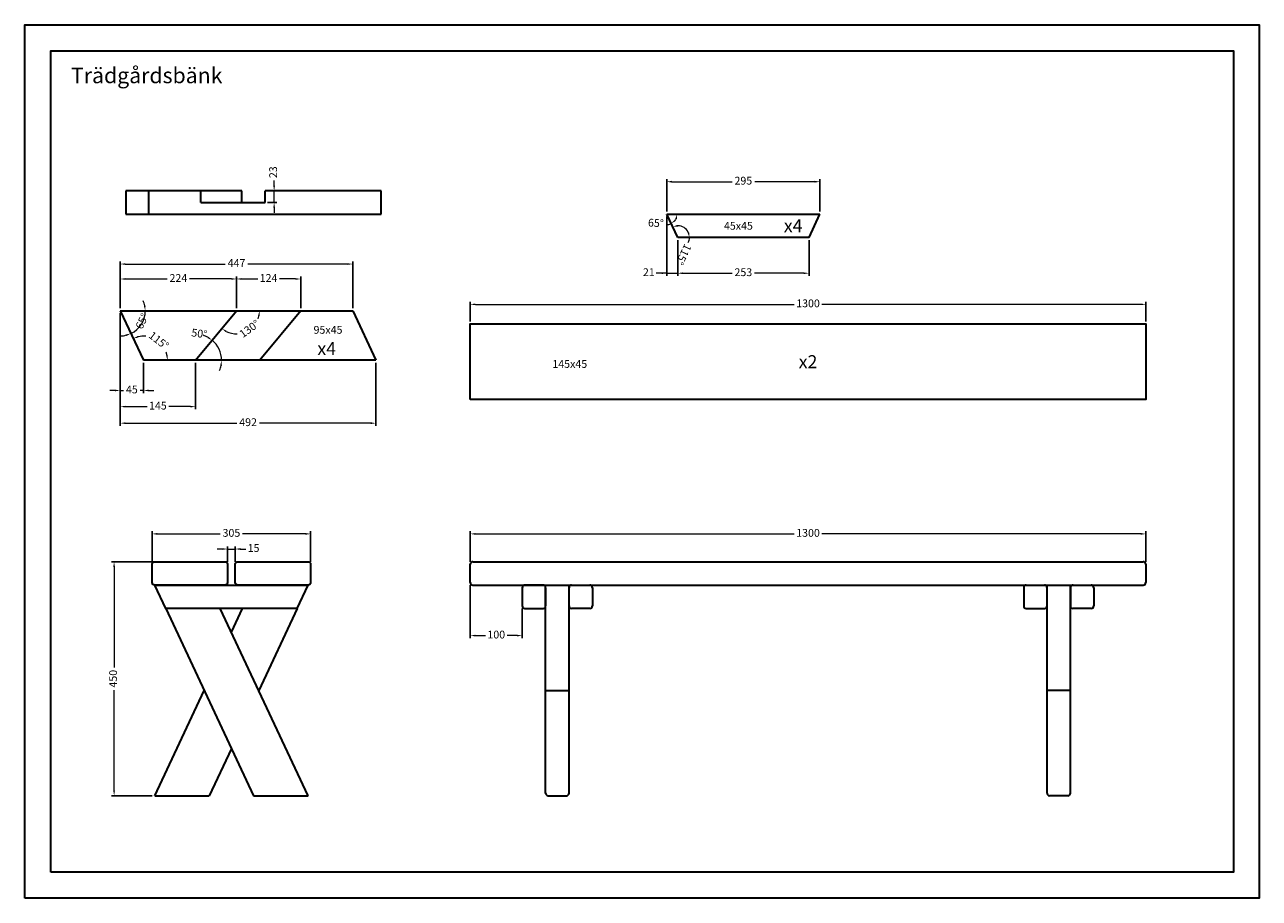
# Model space of a CAD drawing. Units: millimetres. Extents: x 29 to 2405, y -79 to 1601.
import ezdxf

# ---------------------------------------------------------------- set-up
doc = ezdxf.new("R2010")
doc.units = ezdxf.units.MM
doc.layers.get('0').update_dxf_attribs({"lineweight": 30})
doc.layers.add('Dimensions', color=5, linetype='Continuous', lineweight=15)
doc.styles.get("Standard").update_dxf_attribs({"font": 'arial.ttf'})
doc.dimstyles.new('ISO-25', dxfattribs={"dimtxt": 15, "dimasz": 10, "dimexe": 5, "dimexo": 5, "dimgap": 5, "dimtad": 0, "dimdec": 0, "dimtxsty": 'Standard', "dimcen": 2.5, "dimadec": 0, "dimazin": 0, "dimtfac": 1, "dimtmove": 0, "dimatfit": 3, "dimfxl": 1, "dimlwd": -1, "dimarcsym": 0})

# ---------------------------------------------------------------- blocks, each defined once
blk = doc.blocks.new('*D1')
at = {"layer": 'Defpoints', "color": 0}
for p in [(579.1, 621.3), (274.1, 562.8), (579.1, 562.8)]:
    blk.add_point(p, dxfattribs=at)
at = {"layer": 'Dimensions', "color": 0, "lineweight": -2}
for p, q in [((274.1, 567.8), (274.1, 626.3)), ((579.1, 567.8), (579.1, 626.3))]:
    blk.add_line(p, q, dxfattribs=at)
at = {"layer": 'Dimensions', "color": 0}
for p, q in [((284.1, 621.3), (405, 621.3)), ((569.1, 621.3), (448.2, 621.3))]:
    blk.add_line(p, q, dxfattribs=at)
for points in [[(284.1, 623), (284.1, 619.6), (274.1, 621.3)], [(569.1, 619.6), (569.1, 623), (579.1, 621.3)]]:
    blk.add_solid(points, dxfattribs=at)
at = {"layer": 'Dimensions', "color": 0, "insert": (426.6, 621.3), "char_height": 15, "attachment_point": 5}
blk.add_mtext('305', dxfattribs=at)
blk = doc.blocks.new('*D2')
at = {"layer": 'Defpoints', "color": 0}
for p in [(2186.3, 621.3), (886.3, 562.8), (2186.3, 562.8)]:
    blk.add_point(p, dxfattribs=at)
at = {"layer": 'Dimensions', "color": 0, "lineweight": -2}
for p, q in [((886.3, 567.8), (886.3, 626.3)), ((2186.3, 567.8), (2186.3, 626.3))]:
    blk.add_line(p, q, dxfattribs=at)
at = {"layer": 'Dimensions', "color": 0}
for p, q in [((896.3, 621.3), (1509.7, 621.3)), ((2176.3, 621.3), (1563, 621.3))]:
    blk.add_line(p, q, dxfattribs=at)
for points in [[(896.3, 623), (896.3, 619.6), (886.3, 621.3)], [(2176.3, 619.6), (2176.3, 623), (2186.3, 621.3)]]:
    blk.add_solid(points, dxfattribs=at)
at = {"layer": 'Dimensions', "color": 0, "insert": (1536.3, 621.3), "char_height": 15, "attachment_point": 5}
blk.add_mtext('1300', dxfattribs=at)
blk = doc.blocks.new('*D3')
at = {"layer": 'Defpoints', "color": 0}
for p in [(200.8, 567.8), (279.1, 567.8), (279.1, 117.8)]:
    blk.add_point(p, dxfattribs=at)
at = {"layer": 'Dimensions', "color": 0, "lineweight": -2}
for p, q in [((274.1, 567.8), (195.8, 567.8)), ((274.1, 117.8), (195.8, 117.8))]:
    blk.add_line(p, q, dxfattribs=at)
at = {"layer": 'Dimensions', "color": 0}
for p, q in [((200.8, 557.8), (200.8, 364.6)), ((200.8, 127.8), (200.8, 321))]:
    blk.add_line(p, q, dxfattribs=at)
for points in [[(202.5, 557.8), (199.2, 557.8), (200.8, 567.8)], [(199.2, 127.8), (202.5, 127.8), (200.8, 117.8)]]:
    blk.add_solid(points, dxfattribs=at)
at = {"layer": 'Dimensions', "color": 0, "insert": (200.8, 342.8), "char_height": 15, "attachment_point": 5, "rotation": 90}
blk.add_mtext('450', dxfattribs=at)
blk = doc.blocks.new('*D4')
at = {"layer": 'Defpoints', "color": 0}
for p in [(660.1, 1140.3), (212.7, 1050.2), (660.1, 1050.2)]:
    blk.add_point(p, dxfattribs=at)
at = {"layer": 'Dimensions', "color": 0, "lineweight": -2}
for p, q in [((212.7, 1055.2), (212.7, 1145.3)), ((660.1, 1055.2), (660.1, 1145.3))]:
    blk.add_line(p, q, dxfattribs=at)
at = {"layer": 'Dimensions', "color": 0}
for p, q in [((222.7, 1140.3), (414.5, 1140.3)), ((650.1, 1140.3), (458.2, 1140.3))]:
    blk.add_line(p, q, dxfattribs=at)
for points in [[(222.7, 1141.9), (222.7, 1138.6), (212.7, 1140.3)], [(650.1, 1138.6), (650.1, 1141.9), (660.1, 1140.3)]]:
    blk.add_solid(points, dxfattribs=at)
at = {"layer": 'Dimensions', "color": 0, "insert": (436.4, 1140.3), "char_height": 15, "attachment_point": 5}
blk.add_mtext('447', dxfattribs=at)
blk = doc.blocks.new('*D5')
at = {"layer": 'Defpoints', "color": 0}
for p in [(436.4, 1111.5), (212.7, 1050.2), (436.4, 1050.2)]:
    blk.add_point(p, dxfattribs=at)
at = {"layer": 'Dimensions', "color": 0, "lineweight": -2}
for p, q in [((212.7, 1055.2), (212.7, 1116.5)), ((436.4, 1055.2), (436.4, 1116.5))]:
    blk.add_line(p, q, dxfattribs=at)
at = {"layer": 'Dimensions', "color": 0}
for p, q in [((222.7, 1111.5), (302.9, 1111.5)), ((426.4, 1111.5), (346.2, 1111.5))]:
    blk.add_line(p, q, dxfattribs=at)
for points in [[(222.7, 1113.2), (222.7, 1109.9), (212.7, 1111.5)], [(426.4, 1109.9), (426.4, 1113.2), (436.4, 1111.5)]]:
    blk.add_solid(points, dxfattribs=at)
at = {"layer": 'Dimensions', "color": 0, "insert": (324.5, 1111.5), "char_height": 15, "attachment_point": 5}
blk.add_mtext('224', dxfattribs=at)
blk = doc.blocks.new('*D6')
at = {"layer": 'Defpoints', "color": 0}
for p in [(559.9, 1111.5), (436.4, 1050.8), (559.9, 1050.2)]:
    blk.add_point(p, dxfattribs=at)
at = {"layer": 'Dimensions', "color": 0, "lineweight": -2}
for p, q in [((436.4, 1055.8), (436.4, 1116.5)), ((559.9, 1055.2), (559.9, 1116.5))]:
    blk.add_line(p, q, dxfattribs=at)
at = {"layer": 'Dimensions', "color": 0}
for p, q in [((446.4, 1111.5), (477.3, 1111.5)), ((549.9, 1111.5), (519, 1111.5))]:
    blk.add_line(p, q, dxfattribs=at)
for points in [[(446.4, 1113.2), (446.4, 1109.9), (436.4, 1111.5)], [(549.9, 1109.9), (549.9, 1113.2), (559.9, 1111.5)]]:
    blk.add_solid(points, dxfattribs=at)
at = {"layer": 'Dimensions', "color": 0, "insert": (498.1, 1111.5), "char_height": 15, "attachment_point": 5}
blk.add_mtext('124', dxfattribs=at)
blk = doc.blocks.new('*D7')
at = {"layer": 'Defpoints', "color": 0}
for p in [(212.7, 1050.8), (704.7, 955.2), (704.7, 834.2)]:
    blk.add_point(p, dxfattribs=at)
at = {"layer": 'Dimensions', "color": 0, "lineweight": -2}
for p, q in [((212.7, 1045.8), (212.7, 829.2)), ((704.7, 950.2), (704.7, 829.2))]:
    blk.add_line(p, q, dxfattribs=at)
at = {"layer": 'Dimensions', "color": 0}
for p, q in [((222.7, 834.2), (436.9, 834.2)), ((694.7, 834.2), (480.4, 834.2))]:
    blk.add_line(p, q, dxfattribs=at)
for points in [[(222.7, 835.9), (222.7, 832.6), (212.7, 834.2)], [(694.7, 832.6), (694.7, 835.9), (704.7, 834.2)]]:
    blk.add_solid(points, dxfattribs=at)
at = {"layer": 'Dimensions', "color": 0, "insert": (458.7, 834.2), "char_height": 15, "attachment_point": 5}
blk.add_mtext('492', dxfattribs=at)
blk = doc.blocks.new('*D8')
at = {"layer": 'Defpoints', "color": 0}
for p in [(212.7, 1050.2), (212.7, 1050.2), (436.4, 1050.2), (247.7, 1017.2), (257.3, 955.2)]:
    blk.add_point(p, dxfattribs=at)
at = {"layer": 'Dimensions', "color": 0}
for start, end in [(11.9309, 23.8619), (295.1398, 0), (271.2779, 283.2089)]:
    blk.add_arc((212.7, 1050.2), 48.1, start, end, dxfattribs=at)
for points in [[(258.1, 1059.9), (261.4, 1060.3), (260.8, 1050.2)], [(224.2, 1001.7), (223.1, 1004.9), (233.1, 1006.6)]]:
    blk.add_solid(points, dxfattribs=at)
at = {"layer": 'Dimensions', "color": 0, "insert": (256.2, 1029.6), "char_height": 15, "attachment_point": 5, "rotation": 64.7124}
blk.add_mtext('65%%d', dxfattribs=at)
blk = doc.blocks.new('*D9')
at = {"layer": 'Defpoints', "color": 0}
for p in [(436.4, 1050.2), (357.5, 955.2), (357.5, 955.2), (405.5, 969.6), (481, 955.2)]:
    blk.add_point(p, dxfattribs=at)
at = {"layer": 'Dimensions', "color": 0}
for start, end in [(61.7185, 73.1572), (360, 50.2797), (337.1224, 348.5612)]:
    blk.add_arc((357.5, 955.2), 50.2, start, end, dxfattribs=at)
for points in [[(380.3, 998), (382.2, 1000.7), (389.5, 993.7)], [(408.3, 945), (405, 945.4), (407.6, 955.2)]]:
    blk.add_solid(points, dxfattribs=at)
at = {"layer": 'Dimensions', "color": 0, "insert": (364.5, 1004.8), "char_height": 15, "attachment_point": 5, "rotation": 351.9353}
blk.add_mtext('50%%d', dxfattribs=at)
blk = doc.blocks.new('*D10')
at = {"layer": 'Defpoints', "color": 0}
for p in [(1559.3, 1298.6), (1264.3, 1236.4), (1559.3, 1236.4)]:
    blk.add_point(p, dxfattribs=at)
at = {"layer": 'Dimensions', "color": 0, "lineweight": -2}
for p, q in [((1264.3, 1241.4), (1264.3, 1303.6)), ((1559.3, 1241.4), (1559.3, 1303.6))]:
    blk.add_line(p, q, dxfattribs=at)
at = {"layer": 'Dimensions', "color": 0}
for p, q in [((1274.3, 1298.6), (1390.1, 1298.6)), ((1549.3, 1298.6), (1433.6, 1298.6))]:
    blk.add_line(p, q, dxfattribs=at)
for points in [[(1274.3, 1300.3), (1274.3, 1296.9), (1264.3, 1298.6)], [(1549.3, 1296.9), (1549.3, 1300.3), (1559.3, 1298.6)]]:
    blk.add_solid(points, dxfattribs=at)
at = {"layer": 'Dimensions', "color": 0, "insert": (1411.8, 1298.6), "char_height": 15, "attachment_point": 5}
blk.add_mtext('295', dxfattribs=at)
blk = doc.blocks.new('*D12')
at = {"layer": 'Defpoints', "color": 0}
for p in [(434.1, 592.2), (419.1, 562.8), (434.1, 562.8)]:
    blk.add_point(p, dxfattribs=at)
at = {"layer": 'Dimensions', "color": 0, "lineweight": -2}
for p, q in [((419.1, 567.8), (419.1, 597.2)), ((434.1, 567.8), (434.1, 597.2))]:
    blk.add_line(p, q, dxfattribs=at)
at = {"layer": 'Dimensions', "color": 0}
for p, q in [((409.1, 592.2), (399.1, 592.2)), ((419.1, 592.2), (434.1, 592.2)), ((444.1, 592.2), (454.1, 592.2))]:
    blk.add_line(p, q, dxfattribs=at)
for points in [[(409.1, 590.5), (409.1, 593.9), (419.1, 592.2)], [(444.1, 593.9), (444.1, 590.5), (434.1, 592.2)]]:
    blk.add_solid(points, dxfattribs=at)
at = {"layer": 'Dimensions', "color": 0, "insert": (469.2, 592.2), "char_height": 15, "attachment_point": 5}
blk.add_mtext('15', dxfattribs=at)
blk = doc.blocks.new('*D13')
at = {"layer": 'Defpoints', "color": 0}
for p in [(436.4, 1050.2), (436.4, 1050.2), (559.9, 1050.2), (439.1, 1006), (357.5, 955.2)]:
    blk.add_point(p, dxfattribs=at)
at = {"layer": 'Dimensions', "color": 0}
for start, end in [(339.9835, 347.0208), (243.2588, 271.7666)]:
    blk.add_arc((436.4, 1050.2), 44.2, start, end, dxfattribs=at)
for points in [[(481.1, 1040), (477.8, 1040.4), (480.6, 1050.2)], [(417.4, 1012), (415.6, 1009.3), (408.1, 1016.1)]]:
    blk.add_solid(points, dxfattribs=at)
at = {"layer": 'Dimensions', "color": 0, "insert": (462.3, 1014.3), "char_height": 15, "attachment_point": 5, "rotation": 35.875}
blk.add_mtext('130%%d', dxfattribs=at)
blk = doc.blocks.new('*D14')
at = {"layer": 'Defpoints', "color": 0}
for p in [(212.7, 1050.2), (267.9, 1000.3), (257.3, 955.2), (257.3, 955.2), (357.5, 955.2)]:
    blk.add_point(p, dxfattribs=at)
at = {"layer": 'Dimensions', "color": 0}
for start, end in [(84.4001, 102.7551), (12.3848, 19.6874)]:
    blk.add_arc((257.3, 955.2), 46.4, start, end, dxfattribs=at)
for points in [[(246.5, 1001.9), (247.6, 998.8), (237.6, 997.1)], [(300.9, 964.9), (304.2, 965.3), (303.6, 955.2)]]:
    blk.add_solid(points, dxfattribs=at)
at = {"layer": 'Dimensions', "color": 0, "insert": (285.8, 991.7), "char_height": 15, "attachment_point": 5, "rotation": 322.0437}
blk.add_mtext('115%%d', dxfattribs=at)
blk = doc.blocks.new('*D15')
at = {"layer": 'Defpoints', "color": 0}
for p in [(491.3, 1281), (508.8, 1281), (491.3, 1258.5)]:
    blk.add_point(p, dxfattribs=at)
at = {"layer": 'Dimensions', "color": 0}
for p, q in [((508.8, 1291), (508.8, 1301)), ((508.8, 1258.5), (508.8, 1281)), ((508.8, 1248.5), (508.8, 1238.5))]:
    blk.add_line(p, q, dxfattribs=at)
at = {"layer": 'Dimensions', "color": 0, "lineweight": -2}
for p, q in [((496.3, 1281), (513.8, 1281)), ((496.3, 1258.5), (513.8, 1258.5))]:
    blk.add_line(p, q, dxfattribs=at)
at = {"layer": 'Dimensions', "color": 0}
for points in [[(507.2, 1291), (510.5, 1291), (508.8, 1281)], [(510.5, 1248.5), (507.2, 1248.5), (508.8, 1258.5)]]:
    blk.add_solid(points, dxfattribs=at)
at = {"layer": 'Dimensions', "color": 0, "insert": (508.8, 1316.9), "char_height": 15, "attachment_point": 5, "rotation": 90}
blk.add_mtext('23', dxfattribs=at)
blk = doc.blocks.new('*D16')
at = {"layer": 'Defpoints', "color": 0}
for p in [(2186.3, 1062.7), (886.3, 1025), (2186.3, 1025)]:
    blk.add_point(p, dxfattribs=at)
at = {"layer": 'Dimensions', "color": 0, "lineweight": -2}
for p, q in [((886.3, 1030), (886.3, 1067.7)), ((2186.3, 1030), (2186.3, 1067.7))]:
    blk.add_line(p, q, dxfattribs=at)
at = {"layer": 'Dimensions', "color": 0}
for p, q in [((896.3, 1062.7), (1509.7, 1062.7)), ((2176.3, 1062.7), (1563, 1062.7))]:
    blk.add_line(p, q, dxfattribs=at)
for points in [[(896.3, 1064.4), (896.3, 1061.1), (886.3, 1062.7)], [(2176.3, 1061.1), (2176.3, 1064.4), (2186.3, 1062.7)]]:
    blk.add_solid(points, dxfattribs=at)
at = {"layer": 'Dimensions', "color": 0, "insert": (1536.3, 1062.7), "char_height": 15, "attachment_point": 5}
blk.add_mtext('1300', dxfattribs=at)
blk = doc.blocks.new('*D20')
at = {"layer": 'Defpoints', "color": 0}
for p in [(212.7, 1050.2), (257.3, 955.2), (257.3, 897.1)]:
    blk.add_point(p, dxfattribs=at)
at = {"layer": 'Dimensions', "color": 0, "lineweight": -2}
for p, q in [((212.7, 1045.2), (212.7, 892.1)), ((257.3, 950.2), (257.3, 892.1))]:
    blk.add_line(p, q, dxfattribs=at)
at = {"layer": 'Dimensions', "color": 0}
for p, q in [((202.7, 897.1), (192.7, 897.1)), ((212.7, 897.1), (218.9, 897.1)), ((257.3, 897.1), (251.1, 897.1)), ((267.3, 897.1), (277.3, 897.1))]:
    blk.add_line(p, q, dxfattribs=at)
for points in [[(202.7, 895.5), (202.7, 898.8), (212.7, 897.1)], [(267.3, 898.8), (267.3, 895.5), (257.3, 897.1)]]:
    blk.add_solid(points, dxfattribs=at)
at = {"layer": 'Dimensions', "color": 0, "insert": (235, 897.1), "char_height": 15, "attachment_point": 5}
blk.add_mtext('45', dxfattribs=at)
blk = doc.blocks.new('*D21')
at = {"layer": 'Defpoints', "color": 0}
for p in [(212.7, 1050.2), (357.5, 955.2), (357.5, 866)]:
    blk.add_point(p, dxfattribs=at)
at = {"layer": 'Dimensions', "color": 0, "lineweight": -2}
for p, q in [((212.7, 1045.2), (212.7, 861)), ((357.5, 950.2), (357.5, 861))]:
    blk.add_line(p, q, dxfattribs=at)
at = {"layer": 'Dimensions', "color": 0}
for p, q in [((222.7, 866), (264.2, 866)), ((347.5, 866), (306, 866))]:
    blk.add_line(p, q, dxfattribs=at)
for points in [[(222.7, 867.7), (222.7, 864.4), (212.7, 866)], [(347.5, 864.4), (347.5, 867.7), (357.5, 866)]]:
    blk.add_solid(points, dxfattribs=at)
at = {"layer": 'Dimensions', "color": 0, "insert": (285.1, 866), "char_height": 15, "attachment_point": 5}
blk.add_mtext('145', dxfattribs=at)
blk = doc.blocks.new('*D23')
at = {"layer": 'Defpoints', "color": 0}
for p in [(1264.3, 1236.4), (1264.3, 1236.4), (1559.3, 1236.4), (1283.2, 1228.9), (1285.5, 1191.4)]:
    blk.add_point(p, dxfattribs=at)
at = {"layer": 'Dimensions', "color": 0}
for start, end in [(266.6185, 295.1398), (323.6612, 331.4786)]:
    blk.add_arc((1264.3, 1236.4), 20.3, start, end, dxfattribs=at)
for points in [[(1283.8, 1226.3), (1280.6, 1227.1), (1284.6, 1236.4)], [(1279.6, 1225.7), (1281.8, 1223.1), (1273, 1218)]]:
    blk.add_solid(points, dxfattribs=at)
at = {"layer": 'Dimensions', "color": 0, "insert": (1243.4, 1217.3), "char_height": 15, "attachment_point": 5, "rotation": 356.6185}
blk.add_mtext('65%%d', dxfattribs=at)
blk = doc.blocks.new('*D24')
at = {"layer": 'Defpoints', "color": 0}
for p in [(1264.3, 1236.4), (1290.6, 1213.4), (1285.5, 1191.4), (1285.5, 1191.4), (1538.2, 1191.4)]:
    blk.add_point(p, dxfattribs=at)
at = {"layer": 'Dimensions', "color": 0}
for start, end in [(25.5067, 89.6331), (334.4933, 0)]:
    blk.add_arc((1285.5, 1191.4), 22.6, start, end, dxfattribs=at)
for points in [[(1285.2, 1215.7), (1286, 1212.4), (1275.8, 1211.9)], [(1304.3, 1200.8), (1307.5, 1201.5), (1308.1, 1191.4)]]:
    blk.add_solid(points, dxfattribs=at)
at = {"layer": 'Dimensions', "color": 0, "insert": (1295.2, 1159.3), "char_height": 15, "attachment_point": 5, "rotation": 244.4933}
blk.add_mtext('115%%d', dxfattribs=at)
blk = doc.blocks.new('*D25')
at = {"layer": 'Defpoints', "color": 0}
for p in [(1285.5, 1191.4), (1538.2, 1191.4), (1538.2, 1122.6)]:
    blk.add_point(p, dxfattribs=at)
at = {"layer": 'Dimensions', "color": 0, "lineweight": -2}
for p, q in [((1285.5, 1186.4), (1285.5, 1117.6)), ((1538.2, 1186.4), (1538.2, 1117.6))]:
    blk.add_line(p, q, dxfattribs=at)
at = {"layer": 'Dimensions', "color": 0}
for p, q in [((1295.5, 1122.6), (1390.2, 1122.6)), ((1528.2, 1122.6), (1433.5, 1122.6))]:
    blk.add_line(p, q, dxfattribs=at)
for points in [[(1295.5, 1124.2), (1295.5, 1120.9), (1285.5, 1122.6)], [(1528.2, 1120.9), (1528.2, 1124.2), (1538.2, 1122.6)]]:
    blk.add_solid(points, dxfattribs=at)
at = {"layer": 'Dimensions', "color": 0, "insert": (1411.8, 1122.6), "char_height": 15, "attachment_point": 5}
blk.add_mtext('253', dxfattribs=at)
blk = doc.blocks.new('*D26')
at = {"layer": 'Defpoints', "color": 0}
for p in [(1264.3, 1236.4), (1285.5, 1191.4), (1285.5, 1122.6)]:
    blk.add_point(p, dxfattribs=at)
at = {"layer": 'Dimensions', "color": 0, "lineweight": -2}
for p, q in [((1264.3, 1231.4), (1264.3, 1117.6)), ((1285.5, 1186.4), (1285.5, 1117.6))]:
    blk.add_line(p, q, dxfattribs=at)
at = {"layer": 'Dimensions', "color": 0}
for p, q in [((1264.3, 1122.6), (1244.3, 1122.6)), ((1254.3, 1122.6), (1244.3, 1122.6)), ((1264.3, 1122.6), (1285.5, 1122.6)), ((1295.5, 1122.6), (1305.5, 1122.6))]:
    blk.add_line(p, q, dxfattribs=at)
for points in [[(1254.3, 1120.9), (1254.3, 1124.2), (1264.3, 1122.6)], [(1295.5, 1124.2), (1295.5, 1120.9), (1285.5, 1122.6)]]:
    blk.add_solid(points, dxfattribs=at)
at = {"layer": 'Dimensions', "color": 0, "insert": (1229.9, 1122.6), "char_height": 15, "attachment_point": 5}
blk.add_mtext('21', dxfattribs=at)
blk = doc.blocks.new('*D27')
at = {"layer": 'Defpoints', "color": 0}
for p in [(886.3, 527.8), (986.3, 482.8), (886.3, 425.7)]:
    blk.add_point(p, dxfattribs=at)
at = {"layer": 'Dimensions', "color": 0, "lineweight": -2}
for p, q in [((886.3, 522.8), (886.3, 420.7)), ((986.3, 477.8), (986.3, 420.7))]:
    blk.add_line(p, q, dxfattribs=at)
at = {"layer": 'Dimensions', "color": 0}
for p, q in [((896.3, 425.7), (915.5, 425.7)), ((976.3, 425.7), (957.2, 425.7))]:
    blk.add_line(p, q, dxfattribs=at)
for points in [[(896.3, 427.4), (896.3, 424.1), (886.3, 425.7)], [(976.3, 424.1), (976.3, 427.4), (986.3, 425.7)]]:
    blk.add_solid(points, dxfattribs=at)
at = {"layer": 'Dimensions', "color": 0, "insert": (936.3, 425.7), "char_height": 15, "attachment_point": 5}
blk.add_mtext('100', dxfattribs=at)

msp = doc.modelspace()

# ---------------------------------------------------------------- linework, layer by layer
for p, q in [((223.1, 1281), (223.1, 1236)), ((446.8, 1281), (223.1, 1281)), ((267.7, 1236), (267.7, 1281)), ((367.8, 1258.5), (367.8, 1281)), ((446.8, 1258.5), (446.8, 1281)), ((715, 1281), (491.3, 1281)), ((491.3, 1258.5), (491.3, 1281)), ((715, 1236), (715, 1281)), ((223.1, 1236), (715, 1236)), ((367.8, 1258.5), (491.3, 1258.5)), ((1285.5, 1191.4), (1264.3, 1236.4)), ((1538.2, 1191.4), (1559.3, 1236.4)), ((212.7, 1050.2), (257.3, 955.2)), ((212.7, 1050.2), (436.4, 1050.2)), ((357.5, 955.2), (436.4, 1050.2)), ((436.4, 1050.2), (559.9, 1050.2)), ((559.9, 1050.2), (481, 955.2)), ((559.9, 1050.2), (660.1, 1050.2)), ((660.1, 1050.2), (704.7, 955.2)), ((357.5, 955.2), (257.3, 955.2)), ((481, 955.2), (357.5, 955.2)), ((704.7, 955.2), (481, 955.2)), ((886.3, 527.8), (886.3, 562.8)), ((891.3, 567.8), (2181.3, 567.8)), ((2186.3, 562.8), (2186.3, 527.8)), ((300.2, 477.8), (279.1, 522.8)), ((553, 477.8), (574.1, 522.8)), ((891.3, 522.8), (2181.3, 522.8)), ((1026.3, 522.8), (991.3, 522.8)), ((1031.3, 122.8), (1031.3, 522.8)), ((1076.3, 122.8), (1076.3, 522.8)), ((1996.3, 122.8), (1996.3, 522.8)), ((2041.3, 122.8), (2041.3, 522.8)), ((2046.3, 522.8), (2081.3, 522.8)), ((986.3, 517.8), (986.3, 482.8)), ((1031.3, 517.8), (1031.3, 482.8)), ((1121.3, 517.8), (1121.3, 482.8)), ((1951.3, 517.8), (1951.3, 482.8)), ((2041.3, 517.8), (2041.3, 482.8)), ((2086.3, 517.8), (2086.3, 482.8)), ((300.2, 477.8), (469.1, 117.8)), ((574.1, 117.8), (405.1, 477.8)), ((426.6, 432.1), (448, 477.8)), ((553, 477.8), (479.1, 320.3)), ((991.3, 477.8), (1026.3, 477.8)), ((1116.3, 477.8), (1081.3, 477.8)), ((1956.3, 477.8), (1991.3, 477.8)), ((2081.3, 477.8), (2046.3, 477.8)), ((279.1, 117.8), (374.1, 320.3)), ((1031.3, 320.3), (1076.3, 320.3)), ((2041.3, 320.3), (1996.3, 320.3)), ((426.6, 208.5), (384, 117.8)), ((279.1, 117.8), (384, 117.8)), ((469.1, 117.8), (574.1, 117.8)), ((1036.3, 117.8), (1071.3, 117.8)), ((2036.3, 117.8), (2001.3, 117.8))]:
    msp.add_line(p, q)
for points in [[(28.8, -79.5), (28.8, 1600.5), (2404.8, 1600.5), (2404.8, -79.5)], [(78.8, -29.5), (78.8, 1550.5), (2354.8, 1550.5), (2354.8, -29.5)], [(886.3, 880), (886.3, 1025), (2186.3, 1025), (2186.3, 880)]]:
    msp.add_lwpolyline(points, close=True)
for points in [[(1264.3, 1236.4), (1559.3, 1236.4)], [(1538.2, 1191.4), (1285.5, 1191.4)], [(279.1, 522.8), (574.1, 522.8)], [(553, 477.8), (300.2, 477.8)]]:
    msp.add_lwpolyline(points)
for points in [[(274.1, 527.8), (274.1, 562.8, -0.414214), (279.1, 567.8), (414.1, 567.8, -0.414214), (419.1, 562.8), (419.1, 527.8, -0.414214), (414.1, 522.8), (279.1, 522.8, -0.414214)], [(434.1, 527.8), (434.1, 562.8, -0.414214), (439.1, 567.8), (574.1, 567.8, -0.414214), (579.1, 562.8), (579.1, 527.8, -0.414214), (574.1, 522.8), (439.1, 522.8, -0.414214)]]:
    msp.add_lwpolyline(points, format="xyb", close=True)
for centre, start, end in [((891.3, 562.8), 90, 180), ((2181.3, 562.8), 0, 90), ((891.3, 527.8), 180, 270), ((991.3, 517.8), 90, 180), ((1026.3, 517.8), 0, 90), ((1081.3, 517.8), 90, 180), ((1116.3, 517.8), 0, 90), ((1956.3, 517.8), 90, 180), ((1991.3, 517.8), 0, 90), ((2046.3, 517.8), 90, 180), ((2081.3, 517.8), 0, 90), ((2181.3, 527.8), 270, 0), ((991.3, 482.8), 180, 270), ((1026.3, 482.8), 270, 0), ((1081.3, 482.8), 180, 270), ((1116.3, 482.8), 270, 0), ((1956.3, 482.8), 180, 270), ((1991.3, 482.8), 270, 0), ((2046.3, 482.8), 180, 270), ((2081.3, 482.8), 270, 0), ((1036.3, 122.8), 180, 270), ((1071.3, 122.8), 270, 0), ((2001.3, 122.8), 180, 270), ((2036.3, 122.8), 270, 0)]:
    msp.add_arc(centre, 5, start, end)

# ---------------------------------------------------------------- texts
at = {"insert": (118, 1518), "char_height": 30, "width": 344.128, "attachment_point": 1}
msp.add_mtext('{Trädgårdsbänk}', dxfattribs=at)
at = {"layer": 'Dimensions', "char_height": 15, "width": 90.238}
for s, insert, attachment_point in [('{45x45}', (1374.5, 1221.3), 1), ('{\\H1.66667x;x4}', (1507.7, 1213.9), 5), ('{95x45}', (584.7, 1021.2), 1), ('{\\H1.66667x;x4}', (610, 977.7), 5), ('{145x45}', (1044.3, 955.6), 1), ('{\\H1.66667x;x2}', (1536.3, 952.5), 5)]:
    msp.add_mtext(s, dxfattribs=dict(at, insert=insert, attachment_point=attachment_point))

# ---------------------------------------------------------------- dimensions: what is measured, and where the dimension line sits
at = {"layer": 'Dimensions'}
for base, p1, p2, picture, middle in [((508.8227562, 1281.0444707), (491.339632, 1258.5444707), (491.339632, 1281.0444707), '*D15', (508.8227562, 1316.9044707)), ((200.8, 567.8), (279.1, 117.8), (279.1, 567.8), '*D3', (200.8, 342.8))]:
    dim = msp.add_linear_dim(base=base, p1=p1, p2=p2, angle=90, dimstyle='ISO-25', dxfattribs=at)
    dim.commit()
    dim.dimension.update_dxf_attribs({"geometry": picture, "text_midpoint": middle})
for base, p1, p2, picture, middle in [((1559.3, 1298.6), (1264.3, 1236.4), (1559.3, 1236.4), '*D10', (1411.8, 1298.6)), ((1538.2, 1122.6), (1285.5, 1191.4), (1538.2, 1191.4), '*D25', (1411.8, 1122.6)), ((660.1, 1140.3), (212.7, 1050.2), (660.1, 1050.2), '*D4', (436.4, 1140.3)), ((436.4, 1111.5), (212.7, 1050.2), (436.4, 1050.2), '*D5', (324.5, 1111.5)), ((559.8888, 1111.5227), (436.3795, 1050.7771), (559.8888, 1050.1521), '*D6', (498.1342, 1111.5227)), ((2186.3, 1062.7), (886.3, 1025), (2186.3, 1025), '*D16', (1536.3, 1062.7)), ((257.3, 897.1), (212.7, 1050.2), (257.3, 955.2), '*D20', (235, 897.1)), ((704.7, 834.2), (212.7, 1050.8), (704.7, 955.2), '*D7', (458.7, 834.2)), ((357.5, 866), (212.7, 1050.2), (357.5, 955.2), '*D21', (285.1, 866)), ((579.1, 621.3), (274.1, 562.8), (579.1, 562.8), '*D1', (426.6, 621.3)), ((2186.3, 621.3), (886.3, 562.8), (2186.3, 562.8), '*D2', (1536.3, 621.3)), ((434.1, 592.2), (419.1, 562.8), (434.1, 562.8), '*D12', (469.2, 592.2)), ((886.3, 425.7), (986.3, 482.8), (886.3, 527.8), '*D27', (936.3, 425.7))]:
    dim = msp.add_linear_dim(base=base, p1=p1, p2=p2, dimstyle='ISO-25', dxfattribs=at)
    dim.commit()
    dim.dimension.update_dxf_attribs({"geometry": picture, "text_midpoint": middle})
dim = msp.add_linear_dim(base=(1285.5, 1122.6), p1=(1264.3, 1236.4), p2=(1285.5, 1191.4), dimstyle='ISO-25', dxfattribs=at)
dim.commit()
dim.dimension.update_dxf_attribs({"geometry": '*D26', "text_midpoint": (1229.9, 1122.6), "dimtype": 160})
for base, line2, picture, middle in [((1283.2, 1228.9), ((1264.3, 1236.4), (1559.3, 1236.4)), '*D23', (1243.4, 1217.3)), ((1290.6, 1213.4), ((1538.2, 1191.4), (1285.5, 1191.4)), '*D24', (1295.2, 1159.3))]:
    dim = msp.add_angular_dim_2l(base=base, line1=((1285.5, 1191.4), (1264.3, 1236.4)), line2=line2, dimstyle='ISO-25', dxfattribs=at)
    dim.commit()
    dim.dimension.update_dxf_attribs({"geometry": picture, "text_midpoint": middle})
for base, line1, line2, picture, middle in [((247.7, 1017.2), ((212.7, 1050.2), (257.3, 955.2)), ((212.7, 1050.2), (436.4, 1050.2)), '*D8', (256.2, 1029.6)), ((267.9, 1000.3), ((212.7, 1050.2), (257.3, 955.2)), ((357.5, 955.2), (257.3, 955.2)), '*D14', (285.8, 991.7)), ((405.5, 969.6), ((357.5, 955.2), (436.4, 1050.2)), ((481, 955.2), (357.5, 955.2)), '*D9', (364.5, 1004.8)), ((439.1, 1006), ((357.5, 955.2), (436.4, 1050.2)), ((436.4, 1050.2), (559.9, 1050.2)), '*D13', (462.3, 1014.3))]:
    dim = msp.add_angular_dim_2l(base=base, line1=line1, line2=line2, dimstyle='ISO-25', override={"dimadec": 0}, dxfattribs=at)
    dim.commit()
    dim.dimension.update_dxf_attribs({"geometry": picture, "text_midpoint": middle, "dimtype": 162})

doc.saveas('drawing.dxf')
